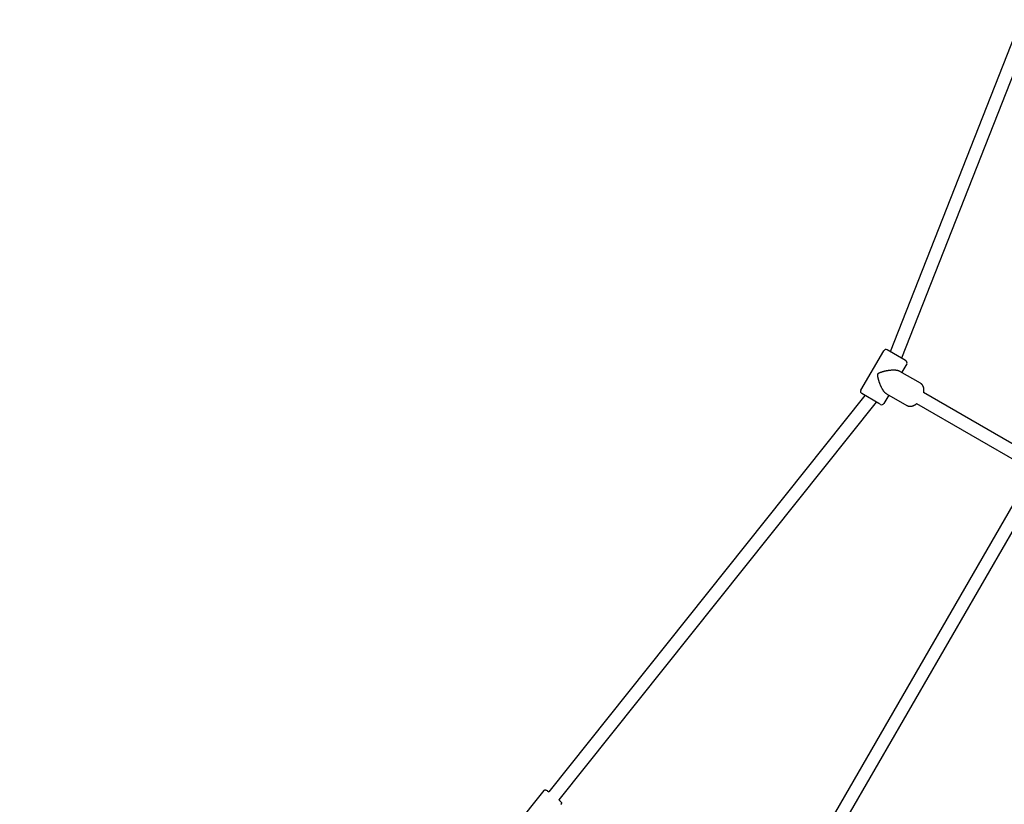
# Model space of a CAD drawing. Extents: x 5933 to 15433, y 11408 to 21311.
# Drawn here: x 7575 to 8802, y 16798 to 17776 of the extents above; entities that cross this region are included whole.
import ezdxf

# ---------------------------------------------------------------- set-up
doc = ezdxf.new("R2010")
doc.units = 0
doc.linetypes.add('DASHED', pattern=[19.05, 12.7, -6.35])
doc.layers.add('PYRAMIDAHRAS350', color=7, linetype='Continuous')

msp = doc.modelspace()

# ---------------------------------------------------------------- linework, layer by layer
at = {"layer": 'PYRAMIDAHRAS350'}
for p, q in [((8891.1, 17950.5), (8660.1, 17362.3)), ((8906, 17944.7), (8674.2, 17354.2)), ((8623.5, 17314.2), (8652, 17363.5)), ((8656.1, 17364.6), (8656.1, 17364.6)), ((8656.1, 17364.6), (8656.1, 17364.6)), ((8656.2, 17364.6), (8656.1, 17364.6)), ((8656.1, 17364.6), (8656.1, 17364.6)), ((8656.1, 17364.6), (8656.1, 17364.6)), ((8677.2, 17352.4), (8656.2, 17364.6)), ((8679.1, 17351.4), (8677.2, 17352.4)), ((8679.2, 17351.3), (8679.1, 17351.4)), ((8679.2, 17351.3), (8679.2, 17351.3)), ((8679.5, 17351.1), (8679.3, 17351.3)), ((8671.7, 17338.2), (8697.2, 17323.5)), ((8680.6, 17347), (8674.5, 17336.6)), ((8628.6, 17307.7), (8234.7, 16813.6)), ((8624.6, 17310.1), (8624.6, 17310.1)), ((8624.6, 17310.1), (8624.6, 17310.1)), ((8624.6, 17310.1), (8624.6, 17310.1)), ((8624.6, 17310), (8624.6, 17310.1)), ((8624.7, 17310), (8624.6, 17310)), ((8645.7, 17297.9), (8624.7, 17310)), ((8658.1, 17308.2), (8652.1, 17297.7)), ((8655.3, 17309.8), (8680.8, 17295.1)), ((8836.6, 17233.3), (8701.3, 17311.4)), ((8642.7, 17299.6), (8247.2, 16803.6)), ((8647.6, 17296.8), (8645.7, 17297.9)), ((8647.7, 17296.7), (8647.6, 17296.8)), ((8647.7, 17296.7), (8647.7, 17296.7)), ((8648, 17296.6), (8647.8, 17296.7)), ((8828.6, 17219.4), (8693.3, 17297.5)), ((8544.4, 16706.1), (8833.3, 17206.5)), ((8558.2, 16698.1), (8847.1, 17198.5)), ((8180.3, 16754.6), (8228.6, 16815.2)), ((8232.8, 16814.7), (8234.7, 16813.6)), ((8248.2, 16802.7), (8248.5, 16802.4)), ((8248.5, 16802.4), (8248.7, 16802)), ((8248.7, 16802), (8249, 16801.7)), ((8249, 16801.7), (8249.3, 16801.4)), ((8249.3, 16801.4), (8249.5, 16801.2)), ((8249.5, 16801.2), (8249.6, 16801)), ((8249.6, 16801), (8249.8, 16800.8)), ((8249.8, 16800.8), (8249.9, 16800.6)), ((8249.9, 16800.6), (8250, 16800.5)), ((8250, 16800.5), (8250.1, 16800.4)), ((8250.1, 16800.4), (8250.1, 16800.3)), ((8250.1, 16800.3), (8250.2, 16800.2)), ((8250.2, 16800.2), (8250.2, 16800.1)), ((8250.2, 16800.1), (8250.2, 16800.1)), ((8250.2, 16800.1), (8250.3, 16800)), ((8250.3, 16800), (8250.3, 16800)), ((8250.3, 16800), (8250.3, 16799.9)), ((8250.3, 16799.9), (8250.3, 16799.8)), ((8250.3, 16799.8), (8250.4, 16799.8)), ((8250.4, 16799.8), (8250.4, 16799.7)), ((8250.4, 16799.7), (8250.4, 16799.7)), ((8250.4, 16799.7), (8250.4, 16799.6)), ((8250.4, 16799.6), (8250.4, 16799.6)), ((8250.4, 16799.6), (8250.4, 16799.5)), ((8250.4, 16799.5), (8250.4, 16799.5)), ((8250.4, 16799.5), (8250.4, 16799.4)), ((8250.4, 16799.4), (8250.4, 16799.4)), ((8250.4, 16799.4), (8250.5, 16799.3))]:
    msp.add_line(p, q, dxfattribs=at)
for points in [[(8644.9, 17334.7), (8644.9, 17334.8), (8644.9, 17334.8), (8644.9, 17334.8), (8644.9, 17334.9), (8645, 17334.9), (8645, 17334.9), (8645, 17335), (8645.1, 17335), (8645.1, 17335.1), (8645.1, 17335.1), (8645.2, 17335.2), (8645.2, 17335.2), (8645.3, 17335.3), (8645.4, 17335.3), (8645.4, 17335.4), (8645.5, 17335.4), (8645.6, 17335.5), (8645.7, 17335.6), (8645.8, 17335.6), (8645.9, 17335.7), (8646, 17335.8), (8646.1, 17335.9), (8646.3, 17335.9), (8646.4, 17336), (8646.6, 17336.1), (8646.7, 17336.1), (8646.9, 17336.2), (8647, 17336.3), (8647.2, 17336.4), (8647.4, 17336.5), (8647.6, 17336.5), (8647.9, 17336.6), (8648.1, 17336.7), (8648.4, 17336.8), (8648.7, 17336.9), (8649, 17337), (8649.3, 17337.1), (8649.6, 17337.2), (8650, 17337.4), (8650.4, 17337.5), (8650.8, 17337.6), (8651.2, 17337.7), (8651.6, 17337.8), (8652.1, 17337.9), (8652.6, 17338.1), (8653, 17338.2), (8653.5, 17338.3), (8654, 17338.4), (8654.6, 17338.5), (8655.1, 17338.6), (8655.6, 17338.7), (8656.2, 17338.8), (8656.7, 17338.9), (8657.3, 17339), (8657.8, 17339.1), (8658.4, 17339.2), (8658.9, 17339.2), (8659.5, 17339.3), (8660, 17339.3), (8660.5, 17339.4), (8661, 17339.4), (8661.5, 17339.5), (8662, 17339.5), (8662.5, 17339.5), (8663, 17339.6), (8663.5, 17339.6), (8664, 17339.6), (8664.4, 17339.6), (8664.9, 17339.6), (8665.3, 17339.6), (8665.7, 17339.5), (8666.1, 17339.5), (8666.5, 17339.5), (8666.9, 17339.5), (8667.2, 17339.4), (8667.6, 17339.4), (8667.9, 17339.3), (8668.2, 17339.3), (8668.5, 17339.2), (8668.8, 17339.2), (8669.1, 17339.1), (8669.3, 17339.1), (8669.6, 17339), (8669.8, 17338.9), (8670, 17338.9), (8670.2, 17338.8), (8670.4, 17338.8), (8670.6, 17338.7), (8670.7, 17338.6), (8670.8, 17338.6), (8671, 17338.5), (8671.1, 17338.5), (8671.2, 17338.5), (8671.2, 17338.4), (8671.3, 17338.4), (8671.4, 17338.4), (8671.4, 17338.3), (8671.5, 17338.3), (8671.5, 17338.3), (8671.6, 17338.2), (8671.6, 17338.2), (8671.7, 17338.2), (8671.7, 17338.2), (8671.7, 17338.2)], [(8655.3, 17309.8), (8655.3, 17309.8), (8655.3, 17309.8), (8655.2, 17309.8), (8655.2, 17309.8), (8655.1, 17309.9), (8655.1, 17309.9), (8655, 17309.9), (8655, 17310), (8654.9, 17310), (8654.9, 17310.1), (8654.8, 17310.1), (8654.7, 17310.2), (8654.6, 17310.2), (8654.5, 17310.3), (8654.4, 17310.4), (8654.3, 17310.5), (8654.2, 17310.6), (8654, 17310.7), (8653.9, 17310.9), (8653.7, 17311), (8653.5, 17311.2), (8653.4, 17311.4), (8653.2, 17311.6), (8653, 17311.8), (8652.8, 17312), (8652.6, 17312.2), (8652.4, 17312.5), (8652.2, 17312.7), (8652, 17313), (8651.8, 17313.3), (8651.6, 17313.6), (8651.3, 17313.9), (8651.1, 17314.3), (8650.9, 17314.6), (8650.7, 17315), (8650.4, 17315.4), (8650.2, 17315.8), (8650, 17316.2), (8649.8, 17316.6), (8649.5, 17317), (8649.3, 17317.5), (8649.1, 17317.9), (8648.9, 17318.4), (8648.6, 17318.9), (8648.4, 17319.3), (8648.2, 17319.8), (8648, 17320.3), (8647.8, 17320.8), (8647.6, 17321.3), (8647.4, 17321.8), (8647.2, 17322.4), (8647, 17322.9), (8646.8, 17323.4), (8646.6, 17323.9), (8646.4, 17324.4), (8646.3, 17324.9), (8646.1, 17325.4), (8646, 17325.9), (8645.8, 17326.4), (8645.7, 17326.9), (8645.6, 17327.3), (8645.5, 17327.8), (8645.4, 17328.2), (8645.3, 17328.6), (8645.2, 17329), (8645.1, 17329.3), (8645, 17329.7), (8644.9, 17330), (8644.9, 17330.4), (8644.8, 17330.7), (8644.8, 17330.9), (8644.7, 17331.2), (8644.7, 17331.4), (8644.7, 17331.7), (8644.6, 17331.9), (8644.6, 17332.1), (8644.6, 17332.3), (8644.6, 17332.4), (8644.6, 17332.6), (8644.5, 17332.8), (8644.5, 17332.9), (8644.5, 17333.1), (8644.5, 17333.2), (8644.5, 17333.3), (8644.5, 17333.5), (8644.5, 17333.6), (8644.6, 17333.7), (8644.6, 17333.8), (8644.6, 17333.9), (8644.6, 17334), (8644.6, 17334.1), (8644.6, 17334.2), (8644.7, 17334.3), (8644.7, 17334.3), (8644.7, 17334.4), (8644.7, 17334.4), (8644.7, 17334.5), (8644.8, 17334.5), (8644.8, 17334.6), (8644.8, 17334.6), (8644.8, 17334.6), (8644.8, 17334.7), (8644.9, 17334.7), (8644.9, 17334.7)], [(8697.2, 17323.5), (8697.4, 17323.4), (8697.5, 17323.3), (8697.7, 17323.2), (8697.9, 17323), (8698.1, 17322.9), (8698.2, 17322.8), (8698.4, 17322.7), (8698.6, 17322.6), (8698.7, 17322.4), (8698.9, 17322.3), (8699, 17322.1), (8699.2, 17322), (8699.3, 17321.8), (8699.5, 17321.6), (8699.6, 17321.4), (8699.8, 17321.1), (8699.9, 17320.8), (8700.1, 17320.5), (8700.3, 17320.2), (8700.4, 17319.9), (8700.6, 17319.5), (8700.8, 17319.2), (8700.9, 17318.9), (8701, 17318.6), (8701.1, 17318.3), (8701.2, 17318), (8701.3, 17317.8), (8701.4, 17317.5), (8701.4, 17317.3), (8701.5, 17317), (8701.5, 17316.8), (8701.5, 17316.5), (8701.5, 17316.3), (8701.6, 17316), (8701.6, 17315.8), (8701.6, 17315.6), (8701.6, 17315.4), (8701.6, 17315.2), (8701.6, 17315), (8701.6, 17314.8), (8701.6, 17314.7), (8701.6, 17314.6), (8701.6, 17314.5), (8701.6, 17314.5), (8701.6, 17314.4), (8701.6, 17314.4), (8701.6, 17314.3), (8701.6, 17314.3), (8701.6, 17314.3), (8701.6, 17314.3), (8701.6, 17314.2), (8701.6, 17314.2), (8701.6, 17314.2), (8701.6, 17314.1), (8701.6, 17314.1), (8701.6, 17314), (8701.6, 17313.9), (8701.6, 17313.8), (8701.6, 17313.8), (8701.6, 17313.7), (8701.6, 17313.5), (8701.6, 17313.4), (8701.6, 17313.3), (8701.6, 17313.2), (8701.5, 17313.1), (8701.5, 17313), (8701.5, 17312.9), (8701.5, 17312.8), (8701.5, 17312.6), (8701.5, 17312.5), (8701.5, 17312.4), (8701.5, 17312.3), (8701.4, 17312.2), (8701.4, 17312.1), (8701.4, 17312), (8701.4, 17311.8), (8701.4, 17311.7), (8701.3, 17311.6), (8701.3, 17311.5), (8701.3, 17311.4)], [(8693.3, 17297.5), (8693.2, 17297.5), (8693.1, 17297.4), (8693, 17297.3), (8693, 17297.2), (8692.9, 17297.2), (8692.8, 17297.1), (8692.7, 17297), (8692.6, 17296.9), (8692.5, 17296.9), (8692.4, 17296.8), (8692.3, 17296.7), (8692.2, 17296.7), (8692.1, 17296.6), (8692, 17296.5), (8691.9, 17296.5), (8691.8, 17296.4), (8691.8, 17296.3), (8691.7, 17296.3), (8691.6, 17296.2), (8691.5, 17296.2), (8691.4, 17296.1), (8691.3, 17296.1), (8691.2, 17296), (8691.2, 17296), (8691.1, 17295.9), (8691.1, 17295.9), (8691, 17295.9), (8691, 17295.9), (8691, 17295.9), (8691, 17295.8), (8690.9, 17295.8), (8690.9, 17295.8), (8690.9, 17295.8), (8690.9, 17295.8), (8690.8, 17295.8), (8690.8, 17295.7), (8690.7, 17295.7), (8690.7, 17295.7), (8690.6, 17295.6), (8690.5, 17295.6), (8690.3, 17295.5), (8690.2, 17295.4), (8690, 17295.3), (8689.8, 17295.2), (8689.6, 17295.1), (8689.4, 17295), (8689.2, 17294.9), (8689, 17294.8), (8688.7, 17294.7), (8688.5, 17294.6), (8688.3, 17294.5), (8688, 17294.4), (8687.8, 17294.4), (8687.5, 17294.3), (8687.2, 17294.2), (8686.9, 17294.2), (8686.6, 17294.1), (8686.2, 17294.1), (8685.9, 17294.1), (8685.5, 17294), (8685.1, 17294), (8684.8, 17294), (8684.4, 17294), (8684.1, 17294), (8683.8, 17294), (8683.5, 17294), (8683.3, 17294.1), (8683.1, 17294.1), (8682.8, 17294.1), (8682.6, 17294.2), (8682.4, 17294.3), (8682.2, 17294.3), (8682.1, 17294.4), (8681.9, 17294.5), (8681.7, 17294.6), (8681.5, 17294.7), (8681.3, 17294.8), (8681.1, 17294.9), (8681, 17295), (8680.8, 17295.1)]]:
    msp.add_lwpolyline(points, dxfattribs=at)
at = {"layer": 'PYRAMIDAHRAS350', "color": 5, "linetype": 'DASHED'}
msp.add_circle((10683.2, 16157.9), 4750, dxfattribs=at)
at = {"layer": 'PYRAMIDAHRAS350'}
for centre, radius, start, end in [((8654.6, 17362), 3, 60.001, 150.001), ((8678, 17348.5), 3, 329.9996, 59.9996), ((8626.1, 17312.7), 3, 149.9996, 239.9996), ((8649.5, 17299.2), 3, 240.0011, 330.0011), ((8229.9, 16814.2), 1.68, 95.1146, 141.3962), ((8230, 16813.8), 2.11, 81.8591, 95.9051), ((8229.5, 16811.4), 4.51, 64.2082, 80.3214), ((8225.1, 16801.7), 15.2, 59.5332, 65.2525), ((8217.3, 16772.3), 43.3, 44.4493, 46.2836), ((8248.8, 16799.1), 1.68, 321.4744, 7.7458)]:
    msp.add_arc(centre, radius, start, end, dxfattribs=at)

doc.saveas('drawing.dxf')
